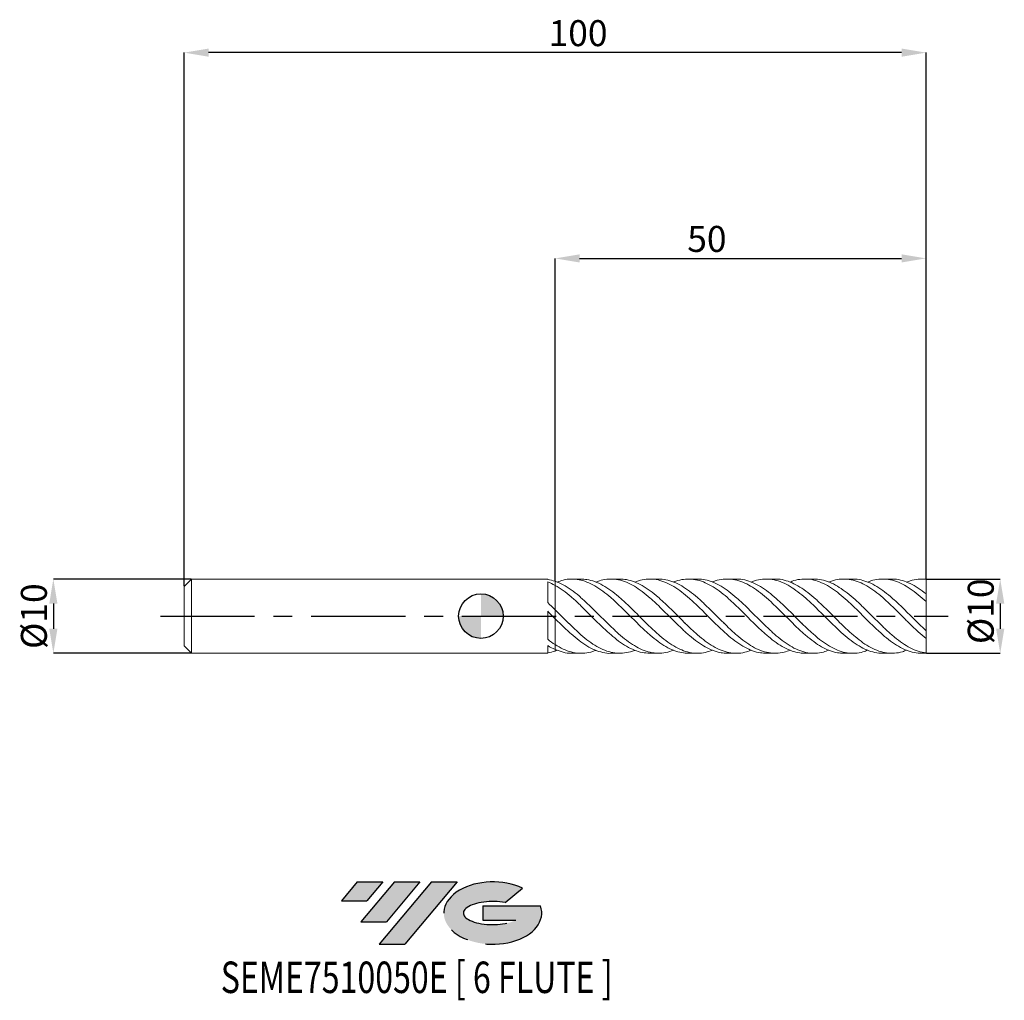
# Model space of a CAD drawing. Units: millimetres. Extents: x -62 to 71, y -52 to 80.
import ezdxf
from ezdxf.enums import TextEntityAlignment as Align

# ---------------------------------------------------------------- set-up
doc = ezdxf.new("R2010")
doc.units = ezdxf.units.MM
doc.header["$PDSIZE"] = -1
doc.linetypes.add('CENTERX2', pattern=[20.319999999999997, 12.7, -2.54, 2.54, -2.54])
doc.layers.add('FORMAT', color=2, linetype='Continuous')
doc.layers.add('중심선', color=1, linetype='CENTERX2')
doc.layers.add('외형선', color=100, linetype='Continuous', lineweight=30)
doc.layers.add('치수문자_일반주서', color=7, linetype='Continuous', lineweight=15)
doc.styles.add('SLDTEXTSTYLE0', font='TXT', dxfattribs={"width": 0.75})
doc.dimstyles.new('SLDDIMSTYLE0', dxfattribs={"dimtxt": 3.5, "dimasz": 3.302, "dimexe": 0, "dimexo": 0.0625, "dimgap": 0.875, "dimtad": 1, "dimrnd": 1e-09, "dimzin": 12, "dimdsep": 46, "dimtxsty": 'SLDTEXTSTYLE0', "dimsah": 1, "dimcen": 0.09, "dimadec": 0, "dimazin": 3, "dimtfac": 1, "dimtmove": 0, "dimatfit": 0, "dimfxl": 1, "dimfrac": 2, "dimtolj": 1, "dimtzin": 12, "dimarcsym": 0})
doc.dimstyles.new('SLDDIMSTYLE1', dxfattribs={"dimtxt": 3.5, "dimasz": 3.302, "dimexe": 0, "dimexo": 0.0625, "dimgap": 0.875, "dimtad": 1, "dimrnd": 1e-09, "dimzin": 12, "dimdsep": 46, "dimtxsty": 'SLDTEXTSTYLE0', "dimsah": 1, "dimcen": 0.09, "dimadec": 0, "dimazin": 3, "dimtfac": 1, "dimtofl": 0, "dimtmove": 0, "dimatfit": 3, "dimfxl": 1, "dimfrac": 2, "dimtolj": 1, "dimtzin": 12, "dimarcsym": 0})

# ---------------------------------------------------------------- blocks, each defined once
blk = doc.blocks.new('블럭10')
at = {"layer": '중심선'}
for p, q in [((2.268634060543552, 16.24717430164393), (0.1404042013395286, 13.71084872107135)), ((2.268634060543552, 16.24717430164393), (5.714909304380834, 16.24717430164393)), ((7.28139805157953, 16.24717430164393), (2.750260043222114, 10.84717430164391)), ((5.714909304380834, 16.24717430164393), (3.58671253028996, 13.71088815037384)), ((12.29416204261559, 16.24717430164393), (5.245725140726316, 7.84717430164391)), ((10.72767329541681, 16.24717430164393), (6.196535287059397, 10.84717430164391)), ((7.28139805157953, 16.24717430164393), (10.72767329541681, 16.24717430164393)), ((15.74043728645272, 16.24717430164393), (8.692000384563599, 7.84717430164391)), ((12.29416204261559, 16.24717430164393), (15.74043728645272, 16.24717430164393)), ((22.22332737316547, 13.45928029700563), (24.52862924686651, 15.39360700705356)), ((0.1404042013395286, 13.71084872107135), (3.58671253028996, 13.71088815037384)), ((19.22039502424796, 13.00717430171391), (19.22036997980202, 11.08717430171403)), ((19.22039502424796, 13.00717430171391), (26.96566020931264, 13.00717430171391)), ((2.750260043222114, 10.84717430164391), (6.196535287059397, 10.84717430164391)), ((19.22036997980202, 11.08717430171403), (23.66174974927406, 11.08717430171406)), ((5.245725140726316, 7.84717430164391), (8.692000384563599, 7.84717430164391))]:
    blk.add_line(p, q, dxfattribs=at)
for centre, major_axis, ratio, start_param, end_param in [((20.54032771741204, 12.0471743016438), (6.600054785286829, -1.261213355974178e-13), 0.636358354079598, 0.9219305317359503, 6.513795318482858), ((20.54032771746488, 12.04717430159265), (3.960054785062283, 1.540847449632565e-10), 0.3939339440162632, 1.131841032648279, 5.62031148352944)]:
    blk.add_ellipse(centre, major_axis=major_axis, ratio=ratio, start_param=start_param, end_param=end_param, dxfattribs=at)
at = {"layer": 'FORMAT', "color": 2, "style": 'SLDTEXTSTYLE0', "width": 0.75}
blk.add_attdef('AUTOATTR0', text='', height=4.233333333333333, dxfattribs=at).set_placement((-16.11926103943555, -0.0412997538344756), align=Align.BOTTOM_LEFT)
blk = doc.blocks.new('_D')
at = {"layer": 'Defpoints', "color": 0}
for p in [(-39, 4.999999999999988), (-57.62890613132344, -5.000000000000091), (-39, -5.000000000000021)]:
    blk.add_point(p, dxfattribs=at)
at = {"layer": '치수문자_일반주서', "color": 0, "lineweight": -2}
for p, q in [((-39.0625, 4.999999999999988), (-57.62890613132345, 4.999999999999918)), ((-57.62890613132344, 1.697999999999919), (-57.62890613132343, -1.698000000000091)), ((-39.0625, -5.000000000000021), (-57.62890613132342, -5.000000000000091))]:
    blk.add_line(p, q, dxfattribs=at)
at = {"layer": '치수문자_일반주서', "color": 0}
for points in [[(-57.07857279799011, 1.697999999999921), (-58.17923946465677, 1.697999999999917), (-57.62890613132345, 4.999999999999918)], [(-58.17923946465677, -1.698000000000093), (-57.0785727979901, -1.698000000000089), (-57.62890613132342, -5.000000000000091)]]:
    blk.add_solid(points, dxfattribs=at)
at = {"layer": '치수문자_일반주서', "color": 0, "insert": (-62.00390613132344, -2.98e-14), "char_height": 3.5, "attachment_point": 2, "rotation": 90.0000000000002, "style": 'SLDTEXTSTYLE0'}
blk.add_mtext('\\A1;%%c10', dxfattribs=at)
blk = doc.blocks.new('_D_1')
at = {"layer": 'Defpoints', "color": 0}
for p in [(60.00000000000001, 4.999999999999986), (60.00000000000001, -5.00000000000002), (70, -4.999999999999982)]:
    blk.add_point(p, dxfattribs=at)
at = {"layer": '치수문자_일반주서', "color": 0, "lineweight": -2}
for p, q in [((60.06250000000001, 4.999999999999986), (69.99999999999997, 5.000000000000023)), ((69.99999999999999, 1.698000000000023), (69.99999999999999, -1.697999999999983)), ((60.06250000000001, -5.00000000000002), (70, -4.999999999999982))]:
    blk.add_line(p, q, dxfattribs=at)
at = {"layer": '치수문자_일반주서', "color": 0}
for points in [[(70.55033333333331, 1.698000000000025), (69.44966666666666, 1.698000000000022), (69.99999999999997, 5.000000000000023)], [(69.44966666666666, -1.697999999999984), (70.55033333333331, -1.697999999999981), (70, -4.999999999999982)]]:
    blk.add_solid(points, dxfattribs=at)
at = {"layer": '치수문자_일반주서', "color": 0, "insert": (65.62499999999999, 0.6594307500959614), "char_height": 3.5, "attachment_point": 2, "rotation": 90.00000000000017, "style": 'SLDTEXTSTYLE0'}
blk.add_mtext('\\A1;%%c10', dxfattribs=at)
blk = doc.blocks.new('_D_2')
at = {"layer": 'Defpoints', "color": 0}
for p in [(60.00000000000001, 48.19007512544633), (9.999999999999995, 4.695234506804524), (60.00000000000001, 4.963512754521672)]:
    blk.add_point(p, dxfattribs=at)
at = {"layer": '치수문자_일반주서', "color": 0, "lineweight": -2}
for p, q in [((9.999999999999995, 4.757734506804524), (9.999999999999996, 48.19007512544633)), ((13.302, 48.19007512544633), (56.69800000000001, 48.19007512544633)), ((60.00000000000001, 5.026012754521672), (60.00000000000001, 48.19007512544633))]:
    blk.add_line(p, q, dxfattribs=at)
at = {"layer": '치수문자_일반주서', "color": 0}
for points in [[(13.302, 48.74040845877966), (13.302, 47.63974179211299), (9.999999999999996, 48.19007512544633)], [(56.69800000000001, 47.63974179211299), (56.69800000000001, 48.74040845877966), (60.00000000000001, 48.19007512544633)]]:
    blk.add_solid(points, dxfattribs=at)
at = {"layer": '치수문자_일반주서', "color": 0, "insert": (30.46249388206546, 52.56507512544633), "char_height": 3.5, "attachment_point": 2, "style": 'SLDTEXTSTYLE0'}
blk.add_mtext('\\A1;50', dxfattribs=at)
blk = doc.blocks.new('_D_3')
at = {"layer": 'Defpoints', "color": 0}
for p in [(-40, 75.9081954153913), (-40, 3.999999999999987), (60.00000000000001, 4.963512754521672)]:
    blk.add_point(p, dxfattribs=at)
at = {"layer": '치수문자_일반주서', "color": 0, "lineweight": -2}
for p, q in [((-40, 4.062499999999988), (-40.00000000000001, 75.9081954153913)), ((56.698, 75.9081954153913), (-36.69800000000001, 75.9081954153913)), ((60.00000000000001, 5.026012754521672), (60, 75.9081954153913))]:
    blk.add_line(p, q, dxfattribs=at)
at = {"layer": '치수문자_일반주서', "color": 0}
for points in [[(-36.69800000000001, 76.45852874872463), (-36.69800000000001, 75.35786208205798), (-40.00000000000001, 75.9081954153913)], [(56.698, 75.35786208205798), (56.698, 76.45852874872463), (60, 75.9081954153913)]]:
    blk.add_solid(points, dxfattribs=at)
at = {"layer": '치수문자_일반주서', "color": 0, "insert": (13.09816319842718, 80.2831954153913), "char_height": 3.5, "attachment_point": 2, "style": 'SLDTEXTSTYLE0'}
blk.add_mtext('\\A1;100', dxfattribs=at)
blk = doc.blocks.new('SW_DOWELSYMBOL_0')
at = {"linetype": 'Continuous', "lineweight": 30}
h = blk.add_hatch(color=0, dxfattribs=at)
edge = h.paths.add_edge_path(flags=0)
edge.add_arc((-2.08e-14, 0), 3.000000000000001, 0, 90)
edge.add_line((-2.08e-14, 3.000000000000001), (-2.08e-14, 0))
edge.add_line((-2.08e-14, 0), (2.99999999999998, 0))
h = blk.add_hatch(color=0, dxfattribs=at)
edge = h.paths.add_edge_path(flags=0)
edge.add_arc((-2.08e-14, 0), 3.000000000000001, 180, 270.0000000000008)
edge.add_line((-2.08e-14, -3.000000000000001), (-2.08e-14, 0))
edge.add_line((-2.08e-14, 0), (-3.000000000000022, 0))
at = {"layer": '외형선', "color": 0}
blk.add_circle((0, 0), 3.000000000000001, dxfattribs=at)

msp = doc.modelspace()

# ---------------------------------------------------------------- hatches: boundary and pattern name
at = {"layer": '중심선'}
for points in [[(-13.22587699530058, -35.80000000000001), (-16.67215223913787, -35.80000000000001), (-18.80038209834189, -38.33632558057261), (-15.35407376939146, -38.33628615127012)], [(-8.213113004264631, -35.80000000000001), (-11.65938824810191, -35.80000000000001), (-16.1905262564593, -41.20000000000003), (-12.74425101262202, -41.20000000000003)], [(-3.200349013228736, -35.80000000000004), (-6.646624257065852, -35.80000000000001), (-13.6950611589551, -44.20000000000003), (-10.24878591511782, -44.20000000000003)]]:
    msp.add_hatch(color=256, dxfattribs=at).paths.add_polyline_path(points, flags=0)
h = msp.add_hatch(color=256, dxfattribs=at)
edge = h.paths.add_edge_path(flags=0)
edge.add_ellipse((1.599541417783463, -40.00000000005129), major_axis=(3.960054785062284, 1.540882976769353e-10), ratio=0.3939339440162627, start_angle=39.998034231491886, end_angle=342.90460819391564, ccw=False)
edge.add_line((3.282541073484058, -38.58789400463831), (5.587842947185096, -36.6535672945904))
edge.add_ellipse((1.599541417730616, -40.00000000000016), major_axis=(6.600054785286829, -1.27897692436818e-13), ratio=0.636358354079598, start_angle=39.99873849337411, end_angle=368.4976242363725)
edge.add_line((8.024873909631225, -39.03999999993004), (0.279608724566538, -39.03999999993001))
edge.add_line((0.2796087245665388, -39.03999999993001), (0.2795836801206049, -40.95999999992993))
edge.add_line((0.2795836801206049, -40.95999999992993), (4.720963449592642, -40.9599999999299))

# ---------------------------------------------------------------- linework, layer by layer
at = {"color": 131, "linetype": 'Continuous', "lineweight": 15}
for p, q in [((-39, 4.999999999999984), (-40, 3.999999999999987)), ((-40, -1.67e-14), (-40, 3.999999999999987)), ((8.999888059499547, 4.999999999999983), (-39, 4.999999999999983)), ((-39, -1.67e-14), (-39, 4.999999999999983)), ((8.999888059499547, 4.943010382761966), (8.999888059499547, 4.999999999999983)), ((8.999888059499547, 1.819595483729372), (8.999888059499547, 4.619046587077067)), ((10, 4.14713603440706), (10, 4.695234506804528)), ((60.00000000000001, 4.963512754521672), (60.00000000000001, 4.999999999999984)), ((8.999888059499547, -3.123414899032624), (8.999888059499547, 0.6517215955635522)), ((10, -0.3453050745670671), (9.999999999999995, 0.8589669604912954)), ((13.9347513547668, 0.9507917382868001), (13.88362607185815, 0.999989781604503)), ((19.17209450042191, 0.9492051852620439), (19.11998061717262, 0.9996305331875516)), ((24.40509909701368, 0.9520720184730256), (24.35567237490941, 0.9999204464946206)), ((-40, -4.00000000000002), (-40, -1.67e-14)), ((-39, -5.000000000000017), (-39, -1.67e-14)), ((11.81714075530205, -0.9507816917688142), (11.86836134210141, -0.9997615939570021)), ((17.05141981846937, -0.9485699326065699), (17.10450385847396, -0.9999131723572404)), ((22.29033212364869, -0.9513022981541966), (22.33999767012785, -0.9994293793869644)), ((27.52151146789408, -0.9469508700693012), (27.57656831518795, -1.000000287751678)), ((32.75404775631591, -0.943540997338455), (32.81225239106473, -0.9997028517722363)), ((8.999888059499547, -5.000000000000017), (8.999888059499547, -3.967324991513533)), ((10, -4.492441108974143), (10.00000000000001, -3.836267546313259)), ((-40, -4.00000000000002), (-39, -5.000000000000018)), ((-39, -5.000000000000017), (8.999888059499547, -5.000000000000017)), ((9.999999999999995, -4.561502182680131), (10, -4.695234506804563)), ((9.999999999999995, -4.695234506804558), (10, -4.56150218268013)), ((60.00000000000001, -5.000000000000018), (60.00000000000001, -4.963512754521706))]:
    msp.add_line(p, q, dxfattribs=at)
at = {"color": 1, "linetype": 'Continuous', "lineweight": 15}
for p, q in [((13.47949163065548, 4.999999999999986), (12.27111384818894, 4.999999999999986)), ((18.71561135853508, 4.999999999999986), (17.50777317913801, 4.999999999999986)), ((23.95189137508669, 4.999999999999986), (22.74423813001562, 4.999999999999986)), ((29.18833934687656, 4.999999999999986), (27.98053692072054, 4.999999999999986)), ((34.42481658637307, 4.999999999999986), (33.21665665519504, 4.999999999999986)), ((39.66116072384465, 4.999999999999986), (38.45258507560748, 4.999999999999986)), ((44.89735903887114, 4.999999999999986), (43.68831282669425, 4.999999999999986)), ((50.13339907346365, 4.999999999999986), (48.9239164823784, 4.999999999999986)), ((55.36926855794568, 4.999999999999986), (54.15947570308816, 4.999999999999986)), ((60.00000000000001, 4.999999999999986), (59.39504454284846, 4.999999999999986)), ((60.00000000000001, 2.980602236458053), (60.00000000000001, 4.963512754521672)), ((60.00000000000001, 1.959591794226573), (60.00000000000001, 3.003920960295128)), ((60.00000000000001, -1.959591794226513), (60.00000000000001, 1.959591794226573)), ((43.12459755363041, -0.8444118204576577), (43.28448806375453, -0.9999576634988058)), ((48.40295398425442, -0.8860864400289792), (48.52012094493522, -0.9996100841449956)), ((53.67768839406173, -0.9238901212393879), (53.75651657453214, -1.000009572189549)), ((58.95918259725723, -0.9678470239257515), (58.99218735987013, -0.9996991189933505)), ((60.00000000000001, -3.003920960295133), (60.00000000000001, -1.959591794226513)), ((60.00000000000001, -4.963512754521706), (60.00000000000001, -2.992381306602181)), ((10, -4.695234506804563), (10.25955283454833, -4.580555475485498)), ((12.27111384818896, -5.00000000000002), (13.47949163065544, -5.00000000000002)), ((17.50777317913799, -5.00000000000002), (18.71561135853506, -5.00000000000002)), ((22.74423813001556, -5.00000000000002), (23.95189137508669, -5.00000000000002)), ((27.98053692072052, -5.00000000000002), (29.1883393468766, -5.00000000000002)), ((33.2166566551951, -5.00000000000002), (34.42481658637308, -5.00000000000002)), ((38.45258507560751, -5.00000000000002), (39.66116072384466, -5.00000000000002)), ((43.68831282669425, -5.00000000000002), (44.8973590388711, -5.00000000000002)), ((48.92391648237837, -5.00000000000002), (50.13339907346363, -5.00000000000002)), ((54.15947570308813, -5.00000000000002), (55.36926855794567, -5.00000000000002)), ((59.39504454284847, -5.00000000000002), (60.00000000000001, -5.00000000000002))]:
    msp.add_line(p, q, dxfattribs=at)
at = {"color": 131, "linetype": 'Continuous', "lineweight": 15}
for points in [[(9.99999999999998, 4.695234506804527), (9.667255267592697, 4.809660179725703), (9.330561239915706, 4.89301031432768), (8.999888059499547, 4.94301400136663)], [(9.999999999999995, 4.14713603440707), (9.667255267592704, 4.333063637790359), (9.330561239915692, 4.491871892641265), (8.99988805949952, 4.619036534556542)], [(9.99999999999998, 0.8589669604913083), (9.667255267592697, 1.186855541209431), (9.330561239915706, 1.510247589301981), (8.999888059499547, 1.819617871521037)], [(9.999999999999995, -0.3453050745670534), (9.667255267592704, -0.0132628773184753), (9.330561239915692, 0.3223830199520717), (8.99988805949952, 0.6516955628481906)], [(9.99999999999998, -3.83626754631325), (9.667255267592697, -3.622804638516303), (9.330561239915706, -3.382762725025731), (8.999888059499547, -3.123396129845624)], [(9.999999999999995, -4.492441108974139), (9.667255267592704, -4.346326515108851), (9.330561239915692, -4.169488872689211), (8.99988805949952, -3.96734097170837)], [(9.99999999999998, -4.695234506804561), (9.667255267592697, -4.809660179725737), (9.330561239915706, -4.893010314327714), (8.999888059499547, -4.943014001366664)]]:
    msp.add_open_spline(points, degree=3, dxfattribs=at)
at = {"color": 1, "linetype": 'Continuous', "lineweight": 15}
for points, knots in [([(10, 4.695234506804528), (10.35829592880291, 4.551072205256584), (11.07476954782702, 4.262795176092472), (12.14917694516461, 3.575994239220091), (13.2238626230585, 2.739961709197861), (14.2993866125473, 1.773310234071942), (15.37159566429778, 0.730656617202498), (16.43855524186598, -0.3415698913950747), (17.50038413403027, -1.393884000598138), (18.56207025287853, -2.383468895501037), (19.62441232031539, -3.266053085049852), (20.6879701279031, -4.001459169360382), (21.75108104264459, -4.55674844807175), (22.81311641040994, -4.90816550599628), (23.87475728714022, -5.034458853855547), (24.92538505602986, -4.951279938696103), (25.62260108884714, -4.713677129907458), (25.96564938647327, -4.596770410570021)], [0, 0, 0, 0, 0.067327862653395, 0.1346335069382545, 0.2019490804178149, 0.2693066364908026, 0.3367148125135203, 0.4032722381211496, 0.4697855175756164, 0.5362922726119576, 0.6028301935973788, 0.6694337168626945, 0.7360124253589932, 0.802535390548338, 0.8690401323625948, 0.9355643623557797, 1, 1, 1, 1]), ([(22.74423813001557, -4.993168825524707), (22.41328316832639, -4.976901318397535), (21.72809274497475, -4.943221992248586), (20.68796794217702, -4.61464789503803), (19.62441290543774, -4.090243761185285), (18.56207009624364, -3.376518077278855), (17.50038417599458, -2.512446517655945), (16.43855523061765, -1.534974530566254), (15.3715956673556, -0.4840935490829399), (14.29938661172426, 0.5925974150766273), (13.22386262327872, 1.64770438464238), (12.14917694510595, 2.622984895448379), (11.0747695478417, 3.491111970302759), (10.35829592880781, 3.928437289322087), (9.999999999999995, 4.147136034407059)], [0, 0, 0, 0, 0.0779277328582906, 0.1613371680408633, 0.2447776910278505, 0.3281360278439682, 0.4114553201326638, 0.4947827861760487, 0.578165558274236, 0.6626141457540441, 0.7469993168427669, 0.8313318923722717, 0.9156520286619599, 1, 1, 1, 1]), ([(27.98053692072054, -4.986697124586223), (27.67496601578482, -4.975850568978265), (27.01501554010894, -4.952424943641248), (25.99996756705118, -4.644422242611953), (24.93681768236056, -4.13485337406385), (23.87475277759143, -3.433273363747964), (22.81311761892085, -2.578985704333707), (21.75108071850149, -1.608112346930132), (20.68797021477893, -0.5650128305330473), (19.62441229723699, 0.5032530388843952), (18.56207025839168, 1.549302024808788), (17.50038413503353, 2.52536624617988), (16.43855523233656, 3.38787826480603), (15.37159570163872, 4.101064729235477), (14.29938647082512, 4.629405709298339), (13.22386315128041, 4.948624479719908), (12.14917497528461, 5.032808557916497), (11.16127385230248, 4.920931553272971), (10.53132555930351, 4.683142564263973), (10.25955283454832, 4.580555475485464)], [0, 0, 0, 0, 0.0517413379427287, 0.1117472901897952, 0.1717348358003689, 0.2316710309043765, 0.2915896677849419, 0.3515247233413027, 0.4115100018272883, 0.4715176376233459, 0.5314661678717336, 0.5913866186007525, 0.651312947621001, 0.7112790509076982, 0.7720116530004504, 0.8326986481439229, 0.8933478183187943, 0.9539880426080722, 1, 1, 1, 1]), ([(13.47949163065547, 4.979074792735059), (13.75271066821725, 4.974491333740542), (14.38467677921201, 4.963889617324593), (15.37160428476537, 4.677806416437913), (16.43855294650584, 4.183253783883599), (17.50038474738985, 3.49522383308183), (18.56207009379199, 2.652009913282934), (19.6244123430641, 1.688690424898401), (20.68797019627917, 0.6499532350648165), (21.75108074664695, -0.4183329979476217), (22.81311752491782, -1.467803139067725), (23.87475312543295, -2.451087310938179), (24.93681638407563, -3.324257987420045), (25.99997241731272, -4.047907818618502), (27.06349767757358, -4.588987095202818), (28.1258034058466, -4.925151320617986), (29.18749302969192, -5.034559478234836), (30.21232280624146, -4.939984925430775), (30.88367331308908, -4.702538123920359), (31.20097458912462, -4.590313328762926)], [0, 0, 0, 0, 0.0462523245197014, 0.106983400249235, 0.1669479964367563, 0.2268728193574565, 0.2867917641346634, 0.3467387877255314, 0.4067449153785973, 0.4667286862834866, 0.5266622355209792, 0.5865793664953202, 0.6465140552518196, 0.7065000932243201, 0.7665045373707062, 0.8264500697574327, 0.8863686604091283, 0.9462942700093989, 0.9999999999999999, 0.9999999999999999, 0.9999999999999999, 0.9999999999999999]), ([(33.2166566551951, -4.981379396077822), (32.93646493274025, -4.975221547053109), (32.30179325393085, -4.961273196458995), (31.31208103340897, -4.673034865632162), (30.24933424954122, -4.178526705216083), (29.18748208168331, -3.489233526758011), (28.12580634056688, -2.644911569752782), (27.06349689027108, -1.680842739939667), (25.99997262801844, -0.6416703234415303), (24.93681632869572, 0.4266298047880903), (23.87475313646695, 1.475779529262804), (22.81311753612009, 2.458369807812343), (21.75108069076377, 3.330509356047985), (20.68797040883353, 4.052875004155949), (19.6244115488144, 4.592412205202225), (18.56207305436316, 4.926920121236298), (17.50037370326794, 5.034497640053784), (16.47832606123156, 4.938741163574425), (15.80976671055435, 4.701356474679987), (15.49524549710952, 4.589679747208184)], [0, 0, 0, 0, 0.0474367291999831, 0.1074505281412478, 0.1674170792218902, 0.2273427244784884, 0.287261350782336, 0.3472069188372454, 0.4072113986868677, 0.4671974723516503, 0.5271321967698811, 0.5870493633955051, 0.6469829482940507, 0.7069667548898749, 0.7669729182471783, 0.8269199775071153, 0.8868389579366853, 0.9467638165132463, 1, 1, 1, 1]), ([(18.71561135853509, 4.986065981219332), (19.01843614014364, 4.975761933207915), (19.6756540951042, 4.953399148610476), (20.68797561765534, 4.647574570948966), (21.75107929651859, 4.139623095479084), (22.81311790965961, 3.439366419191494), (23.87475303560085, 2.586148170537421), (24.93681635858378, 1.616000450595654), (25.99997260942235, 0.5733108614430763), (27.06349693473823, -0.4949652577480331), (28.12580618149258, -1.541366315327994), (29.18748267332204, -2.518145600564509), (30.24933204103105, -3.381708447127089), (31.31208928454136, -4.09337220471058), (32.37580042262295, -4.620183513293155), (33.4384334958832, -4.940985860342056), (34.50024316004608, -5.033445851148789), (35.49942073715305, -4.928328134822493), (36.14502215446418, -4.691791610451277), (36.43666401458657, -4.584939379175482)], [0, 0, 0, 0, 0.0512753194688635, 0.1112823739928846, 0.1712670714234008, 0.2312015464107827, 0.291119602881412, 0.351055217405402, 0.4110421819385471, 0.4710475529298845, 0.5309940112515953, 0.5909135274221257, 0.6508400626496477, 0.710807504308715, 0.7708221945300959, 0.8307838809375061, 0.8907081288573669, 0.9506288497180683, 1, 1, 1, 1]), ([(38.45258507560751, -4.977223040069828), (38.19776508179935, -4.975025353946971), (37.58842306440647, -4.969770105033084), (36.62433952884581, -4.700462916356561), (35.56194124397781, -4.221262224878516), (34.50023019885084, -3.544380454069788), (33.43843697122211, -2.710189849427453), (32.3757994902561, -1.753254280063395), (31.31208953411457, -0.7181185926918824), (30.24933197472965, 0.3498754470285847), (29.18748268922004, 1.40189916627134), (28.12580618417199, 2.390810044604758), (27.06349690809128, 3.272389891090672), (25.9999727134289, 4.006528532600873), (24.93681596951775, 4.560288442256335), (23.87475448638272, 4.910058285439645), (22.81311249616365, 5.034528259176401), (21.76528303701964, 4.95007549934691), (21.07087140469227, 4.712453158903054), (20.73061329033965, 4.596019439012011)], [0, 0, 0, 0, 0.0431317328979739, 0.1031393837859163, 0.1630881720409435, 0.2230065400178178, 0.2829284349153551, 0.342887766830359, 0.4029001004780534, 0.4628651874187266, 0.5227893695341098, 0.5827065328681169, 0.6426506372953774, 0.7026536520789637, 0.7626382611271149, 0.8225715221824544, 0.8824872258738773, 0.9424193474373542, 1, 1, 1, 1]), ([(23.95189137508669, 4.992413266681716), (24.28010041812774, 4.97676785897873), (24.96256015262468, 4.944235663375154), (25.99997512985246, 4.617922829842323), (27.0634962611569, 4.095117737785346), (28.12580635761867, 3.382695505012062), (29.18748264177608, 2.51967572727475), (30.24933199108492, 1.542901217375595), (31.31208951615439, 0.4965931703538924), (32.37579954574775, -0.571560107464558), (33.43843676748038, -1.61453630903889), (34.50023095787077, -2.58462180587855), (35.56193841101216, -3.438401273957389), (36.62435011196221, -4.137825035080097), (37.68796773247006, -4.650333898545211), (38.75098270789202, -4.95566505549719), (39.81297983020602, -5.031113456493945), (40.78663874188879, -4.916314723980856), (41.40659459224056, -4.681441650370926), (41.67265157264285, -4.58064476183926)], [0, 0, 0, 0, 0.0555778559835559, 0.1155655203372896, 0.1755715913639495, 0.235518749033695, 0.2954389642379473, 0.3553661985810771, 0.4153343398329751, 0.4753497301983985, 0.5353121161314974, 0.5952370631402818, 0.6551584830487591, 0.7151103247848423, 0.7751210321519978, 0.8351018757450014, 0.8950348218455959, 0.9549536981846326, 1, 1, 1, 1]), ([(43.68831282669426, -4.974233134355036), (43.45886046312256, -4.975271920808542), (42.87490424568511, -4.977915632116074), (41.93671967171608, -4.726694254926153), (40.8746119045589, -4.26304518588306), (39.81296940819343, -3.598695170757322), (38.75098550317019, -2.774795816872527), (37.68796698283649, -1.825344999086361), (36.62435031245611, -0.794306955543394), (35.56193835807341, 0.2729906582596696), (34.50023096932792, 1.327689457638219), (33.43843677458291, 2.322710010975856), (32.37579950582908, 3.213478512052849), (31.31208966881636, 3.959158642586771), (30.24933142106432, 4.52752865530928), (29.18748476770913, 4.890389616374769), (28.12579842279247, 5.039567431036806), (27.06352590164826, 4.938578912295114), (26.34303484398238, 4.779016239462497), (25.97707104093817, 4.602286120950084), (25.96564938647328, 4.596770410569988)], [0, 0, 0, 0, 0.0388268659920587, 0.0988143658524074, 0.1587481977886094, 0.218662125435851, 0.2785901216826317, 0.3385660114659745, 0.3985717625570239, 0.4585186528787044, 0.5184351238853152, 0.5783551217009293, 0.6383125553487824, 0.6983229890513311, 0.7582861775426536, 0.818208462503702, 0.8781237289055838, 0.9380659355477842, 0.998067050681253, 1, 1, 1, 1]), ([(29.18833934687656, 4.999905851611572), (29.54192233334204, 4.978179752807108), (30.24962650541617, 4.934694485259271), (31.31209011241085, 4.587167067781158), (32.37579938697967, 4.049622238436124), (33.43843680663096, 3.325252333267105), (34.50023095986176, 2.452612599470178), (35.56193836390304, 1.469394364718538), (36.62435029859428, 0.4198514502583027), (37.68796703249041, -0.648116253317149), (38.75098531859879, -1.687285073752961), (39.81297009620039, -2.650493665194392), (40.87460933716242, -3.494314754188278), (41.93672926062488, -4.181256797822443), (42.99998237560607, -4.679421935572717), (44.06342509803285, -4.969188441164651), (45.12567642328723, -5.02755702000286), (46.0739364234379, -4.903951526385165), (46.66833746013448, -4.67149400168415), (46.90887109484119, -4.577426444800333)], [0, 0, 0, 0, 0.0598775589912148, 0.1198462593896191, 0.1798622093421024, 0.2398251543680447, 0.2997506601205897, 0.3596726387399407, 0.4196250394705526, 0.4796363063811034, 0.5396177092390507, 0.5995512141579898, 0.6594706491841839, 0.719409990328969, 0.7794030043311385, 0.8394056489193233, 0.8993504122132213, 0.9592705771230977, 1, 1, 1, 1]), ([(48.92391648237837, -4.972416861872498), (48.71990886547193, -4.975973717308009), (48.16145973185281, -4.985710230417127), (47.24921708950853, -4.751749730076209), (46.18733155514116, -4.303860594714846), (45.12566988147805, -3.652158397014004), (44.06342685308887, -2.83871161991758), (42.99998190528686, -1.897084277693631), (41.93672938625733, -0.8702139127275775), (40.87460930448076, 0.1960042669817467), (39.81297010139139, 1.253170601373489), (38.75098533052628, 2.25411471326872), (37.68796697952511, 3.153704912175161), (36.62435049853708, 3.911056546529192), (35.56193761809303, 4.493173514813952), (34.50023374200812, 4.871492008272291), (33.43842641985475, 5.036291891208591), (32.37583819240064, 4.953728772116617), (31.629477819644, 4.793918313526679), (31.23796024320057, 4.607887206853599), (31.20097458912458, 4.59031332876289)], [0, 0, 0, 0, 0.0345151452330297, 0.0944815357603104, 0.1544046911712185, 0.2143184776337693, 0.2742568598618648, 0.3342531172228373, 0.3942397450229608, 0.4541727056791278, 0.5140857623356904, 0.5740128873872717, 0.6339879052791693, 0.6939927840446686, 0.7539388028964796, 0.8138544028754376, 0.8737735296121285, 0.9337300916368398, 0.9937396529457657, 0.9999999999999999, 0.9999999999999999, 0.9999999999999999, 0.9999999999999999]), ([(34.42481658637307, 4.992575332897485), (34.44996035020989, 4.995018951489564), (34.82896336090647, 5.03185268924665), (35.56193041257038, 4.892506229208802), (36.62435243181935, 4.561701515321544), (37.6879664615344, 4.001427614786529), (38.75098546927242, 3.267516357317333), (39.81297006385488, 2.384859243030546), (40.87460931596785, 1.39553850592333), (41.93672937784706, 0.3430999853540962), (42.9999819274515, -0.7246000692049366), (44.06342677286916, -1.759592061103876), (45.12567017982362, -2.71573911078604), (46.18733044227808, -3.54942372142774), (47.24922124477853, -4.223716543326657), (48.31206336456418, -4.707395360634028), (49.37575504035281, -4.981575320235814), (50.43831870179517, -5.022766516926137), (51.3612716959187, -4.891247689711262), (51.93019709461267, -4.661956447126004), (52.14525635073298, -4.575282158759737)], [0, 0, 0, 0, 0.0042578190230415, 0.0641799787496369, 0.1241325606794405, 0.1841440089670993, 0.2441255931118939, 0.3040592791729143, 0.3639788952986651, 0.4239184176031709, 0.483911612927281, 0.5439144388665138, 0.6038593833365202, 0.6637797293481592, 0.7237094453338988, 0.7836824011695257, 0.8436976675133062, 0.9036571182098797, 0.9635814668534104, 0.9999999999999999, 0.9999999999999999, 0.9999999999999999, 0.9999999999999999]), ([(54.15947570308813, -4.971779117861952), (53.98100230645158, -4.977145377717249), (53.4481844449668, -4.99316591161281), (52.56181402996523, -4.775623516013778), (51.50007588972393, -4.343699099587221), (50.43831571427861, -3.704739709039854), (49.37575584188705, -2.902011583049512), (48.31206314993452, -1.96834679973542), (47.24922130199465, -0.9459256418141492), (46.18733042781472, 0.1189541977896575), (45.12567018049047, 1.17836841461008), (44.06342678468039, 2.185036441645718), (42.99998187948997, 3.093127511595706), (41.93672955776324, 3.86210118067596), (40.87460864499756, 4.457750754298805), (39.81297256742144, 4.85144420193887), (38.75097612009213, 5.03189749378497), (37.68800139130895, 4.967511128811497), (36.91609508087937, 4.808615003606218), (36.49915480440094, 4.614094074011951), (36.43666401458655, 4.584939379175446)], [0, 0, 0, 0, 0.0301949156359733, 0.0901444735185689, 0.1500612719335838, 0.2099792459579093, 0.269932318301201, 0.3299412003541547, 0.3899077763998527, 0.4498311171954213, 0.5097450890136478, 0.5696836566735111, 0.6296800996453, 0.689666913026449, 0.7496000590976111, 0.8095133011075916, 0.8694406115561143, 0.9294158149931196, 0.9894208793961076, 1, 1, 1, 1]), ([(39.66116072384465, 4.986201273846098), (39.71178662658954, 4.990629362928075), (40.11628299519121, 5.026009392841436), (40.87459475962871, 4.87633915610445), (41.93673328254979, 4.527893554808921), (42.99998088087601, 3.954204025069117), (44.06342705188592, 3.208529016430195), (45.12567010935251, 2.316698173389717), (46.18733044539399, 1.321301456958374), (47.24922130281269, 0.2662701598789756), (48.31206312904495, -0.8008833194115759), (49.37575592465736, -1.83153901242876), (50.43831540450174, -2.780324175058114), (51.50007704544002, -3.60370974041024), (52.5618097156867, -4.265214904004256), (53.62429419360918, -4.73422909252147), (54.68795554934739, -4.992829249694007), (55.75088556489771, -5.016734370229631), (56.64860431518049, -4.878213585768948), (57.19212040016922, -4.652838681063693), (57.38174106497212, -4.574210393069267)], [0, 0, 0, 0, 0.0085722332749776, 0.0684913659319407, 0.1284304046070434, 0.188423115868683, 0.2484254576677395, 0.3083699184645934, 0.3682897810015556, 0.4282190134370155, 0.4881914853734767, 0.5482062674767041, 0.6081652343830798, 0.6680890995196378, 0.7280117889312986, 0.7879672410314381, 0.8479804620970106, 0.907957168236055, 0.9678883046307973, 0.9999999999999999, 0.9999999999999999, 0.9999999999999999, 0.9999999999999999]), ([(59.39504454284847, -4.972320969727236), (59.24216444909875, -4.978801900020523), (58.73506940214044, -5.000298797169135), (57.87448212772896, -4.798291402402472), (56.81281693001477, -4.382551795689667), (55.75088554126496, -3.756415600689955), (54.68795555567538, -2.964714669462204), (53.62429419195557, -2.039064253935119), (52.56180971597787, -1.021464979833089), (51.50007704592694, 0.041869859537689), (50.43831540226198, 1.103317792715392), (49.37575593313811, 2.115398013895505), (48.31206309734116, 3.031850935186), (47.24922142100817, 3.812236503811401), (46.18733000465406, 4.421280750793626), (45.12567175425788, 4.830253865380299), (44.06342090765997, 5.026376748955286), (43.00000383422976, 4.979959842388988), (42.20285885406913, 4.823064850378018), (41.76060355398387, 4.62085795364318), (41.67265157264283, 4.580644761839226)], [0, 0, 0, 0, 0.0258688455689767, 0.0858055691673874, 0.1457200419020015, 0.2056462338252743, 0.2656179917332299, 0.3256262615551378, 0.3855767671777005, 0.4454945128147894, 0.505413434079774, 0.5653674542185927, 0.6253772849493667, 0.6853448090040711, 0.745269097125142, 0.8051840161207569, 0.8651235313468433, 0.9251209227998036, 0.9851086845098903, 1, 1, 1, 1]), ([(44.89735903887114, 4.98098230841975), (44.97350435018494, 4.986845783959587), (45.40356175811246, 5.019961822867318), (46.18730960968198, 4.858786902106471), (47.24922689043512, 4.493087623741021), (48.31206163025888, 3.906056250270983), (49.37575632561651, 3.148754344860291), (50.43831529848539, 2.248017900877968), (51.5000770689601, 1.246751493564994), (52.56180972759257, 0.1893239390939721), (53.62429412237851, -0.8768748567076124), (54.68795582257264, -1.903203112587902), (55.75088454434001, -2.844018173083974), (56.81282064770444, -3.657912603058389), (57.87446825346158, -4.302909438437159), (58.93664850627358, -4.7704720610561), (59.64543920643343, -4.899145833640304), (60.00000000000001, -4.963512754521706)], [0, 0, 0, 0, 0.0151266178407569, 0.0854328907068035, 0.1557501576341282, 0.2261181591263747, 0.2965358047600415, 0.3668879602825202, 0.4371989295521873, 0.507508519298739, 0.5778565507642547, 0.6482723647725694, 0.7186453344171043, 0.7889648353328792, 0.8592705845405769, 0.9296024436943046, 1, 1, 1, 1]), ([(60.00000000000002, -3.003920960295133), (59.64543920644095, -2.707634064329581), (58.93664850629613, -2.11533677638883), (57.87446825337155, -1.095165260606049), (56.81282064804165, -0.0356624980082693), (55.75088454308042, 1.02816782392313), (54.68795582727875, 2.045144740381483), (53.62429410481069, 2.969945119863424), (52.56180979306958, 3.761442557603171), (51.50007682473579, 4.383780677860771), (50.43831621020695, 4.807928412749275), (49.37575291946418, 5.019717799374726), (48.31207435132697, 4.991087428097543), (47.48979597607166, 4.837266437857151), (47.02225406514071, 4.628141143322052), (46.90887109484122, 4.577426444800299)], [0, 0, 0, 0, 0.0812175203358001, 0.1623592459983783, 0.2434708486682814, 0.324598316656374, 0.4057874714102205, 0.4870260556211257, 0.5681864392475645, 0.6493024727394875, 0.7304200977844764, 0.8115852393272103, 0.8928259366806329, 0.9740093596870902, 1, 1, 1, 1]), ([(50.13339907346365, 4.976926169009716), (50.23509640777123, 4.983631578016203), (50.69077736752527, 5.013676880898744), (51.50005367190224, 4.839903126234479), (52.56181600038799, 4.457257752960942), (53.62429243935939, 3.857042180580688), (54.68795627342501, 3.08815041764313), (55.75088442367007, 2.178924178283617), (56.81282068000886, 1.171626039980207), (57.87446824484446, 0.1133610956308062), (58.93664850843055, -0.956554766834963), (59.64543920715263, -1.625142078862575), (60.00000000000001, -1.959591794226513)], [0, 0, 0, 0, 0.0309192448135945, 0.1385415974514352, 0.2461618385051981, 0.3538409208504028, 0.4616237553810712, 0.569341009657689, 0.6769764213649112, 0.7845907838504911, 0.8922451118471167, 0.9999999999999999, 0.9999999999999999, 0.9999999999999999, 0.9999999999999999]), ([(60.00000000000002, 1.959591794226573), (59.64543920442964, 2.276950332637047), (58.93664850026415, 2.911371240766637), (57.8744682774694, 3.708681709517999), (56.81282055770206, 4.345545565540255), (55.75088488053507, 4.7844026251609), (54.68795456646635, 5.011929899461338), (53.6242988113872, 5.000906425854382), (52.77689217375232, 4.851206775278254), (52.28405261667302, 4.635914100549562), (52.14525635073304, 4.575282158759705)], [0, 0, 0, 0, 0.1353616542530923, 0.2705969848717218, 0.4057821108288113, 0.5409936788110515, 0.6763080574014394, 0.8117048178849045, 0.9469712449078901, 1, 1, 1, 1]), ([(55.36926855794569, 4.974038122815809), (55.49654575920358, 4.980950882231321), (55.97790761683729, 5.007094910232717), (56.81279969413219, 4.820179284247232), (57.8744738427626, 4.418767114272975), (58.93664710720905, 3.81329237228411), (59.64543873993346, 3.273795382645595), (60.00000000000001, 3.003920960295129)], [0, 0, 0, 0, 0.082433321848692, 0.3117624880484791, 0.5410468065501728, 0.7704162759996772, 1, 1, 1, 1]), ([(60.00000000000002, 4.963512754521672), (59.64543956074694, 4.982421518334405), (58.93664956888342, 5.020221399723341), (58.06410493458509, 4.863765648942474), (57.54594544760575, 4.64388911456421), (57.3817410649721, 4.574210393069232)], [0, 0, 0, 0, 0.4060836438233384, 0.8117883179741598, 1, 1, 1, 1]), ([(10, 0.8589669604913033), (10.35829592854431, 0.5021054048885641), (11.0747695470513, -0.2114999410820462), (12.1491769482665, -1.283050727111365), (13.22386261142129, -2.292700079866408), (14.29938665603667, -3.197712378860448), (15.37159550272349, -3.951730705645904), (16.43855583622238, -4.523861966811646), (17.50038191665758, -4.888401346920685), (18.56207852939461, -5.039266566231873), (19.62438140272646, -4.940285313455211), (20.347687211523, -4.780636814713721), (20.71642262812853, -4.60286108015849), (20.73061329033962, -4.596019439012046)], [0, 0, 0, 0, 0.1001754356354324, 0.2003178131184234, 0.3004749640007986, 0.4006945797293749, 0.5009895116096335, 0.6000186333172559, 0.6989820710724939, 0.7979358013098893, 0.8969359025800645, 0.996033611834633, 1, 1, 1, 1]), ([(17.50777317913799, -4.999225957805382), (17.50531956821706, -4.999483782202772), (17.1489907790984, -5.036926660592459), (16.43855775540873, -4.905701722421333), (15.3715949809975, -4.589787825169882), (14.29938679646447, -4.035686975083753), (13.22386257384457, -3.300755545170922), (12.14917695828258, -2.41160073780151), (11.07476954454645, -1.413080100248633), (10.35829592770927, -0.701269239492136), (9.999999999999995, -0.3453050745670748)], [0, 0, 0, 0, 0.0009807045910296, 0.142424080535982, 0.2839613351919151, 0.4273077475346069, 0.5705465143569048, 0.7136960033719111, 0.8568243775233869, 1, 1, 1, 1]), ([(10, -3.836267546313263), (10.35829615669986, -4.049044353075126), (11.07477023144263, -4.474527749703165), (12.14917421158691, -4.85811473728846), (13.22387287847624, -5.036151679775337), (14.29934828705422, -4.957980552093761), (15.05698700592241, -4.797508137581541), (15.45549783856193, -4.608528650454039), (15.49524549710948, -4.589679747208222)], [0, 0, 0, 0, 0.1956164572342565, 0.3911683605324873, 0.5867491124204998, 0.7824518418356168, 0.9783016440203391, 1, 1, 1, 1]), ([(12.27111384818897, -4.988402284114673), (12.23045701733429, -4.992147887649201), (11.83166937226752, -5.028887111575102), (11.07478020907963, -4.891171880663246), (10.35829948294475, -4.625365988054964), (9.999999999999995, -4.492441108974149)], [0, 0, 0, 0, 0.0537052322570831, 0.5267745333155375, 1, 1, 1, 1])]:
    msp.add_open_spline(points, degree=3, knots=knots, dxfattribs=at)
at = {"color": 131, "linetype": 'Continuous', "lineweight": 15}
for points, knots in [([(10.00000000000001, 4.147136034407061), (10.00000000000001, 4.122975860327609), (10, 4.019960417124752), (9.99999999999989, 3.813824752194286), (10.00000000000005, 3.517008615006966), (10.00000000000001, 3.194357069122291), (9.999999999999925, 2.861343802887404), (9.999999999999995, 2.521257524189818), (9.999999999999995, 2.189884525450731), (10.00000000000001, 1.870626460857907), (9.999999999999995, 1.578281470149635), (9.99999999999998, 1.315814266547234), (9.999999999999988, 1.095555636509681), (9.99999999999998, 0.9191117114404248), (9.999999999999973, 0.79712564142258), (10.00000000000001, 0.7283131502575314), (10.00000000000001, 0.7269737429318194), (9.999999999999995, 0.7263964949968182)], [0, 0, 0, 0, 0.0215192594682521, 0.0917549701516697, 0.1640275212030127, 0.2342632318864218, 0.306535782937754, 0.3767714936211619, 0.4490440446724938, 0.5192797553559044, 0.5915523064072392, 0.6617880170906496, 0.7340605681419842, 0.8042962788253931, 0.876568829876726, 0.9468045405600695, 1, 1, 1, 1]), ([(10.00000000000001, 0.7457691046937651), (9.999999999999995, 0.7393428026515683), (10, 0.7133190449306367), (10.00000000000006, 0.8998420531591266), (9.999999999999966, 1.287087486892093), (9.99999999999998, 1.85143963381758), (9.999999999999995, 2.510304648791248), (10.00000000000001, 3.191376455880193), (9.999999999999995, 3.757183306235261), (9.999999999999988, 4.036028808532839), (9.999999999999988, 4.147136034407215)], [0, 0, 0, 0, 0.0469100239994534, 0.1899654095355195, 0.333020795071586, 0.4760761806076534, 0.6191315661437219, 0.762186951679769, 0.9052423372158546, 1, 1, 1, 1]), ([(9.999999999999995, -0.2786023706420664), (9.999999999999995, -0.2787400703240613), (10.00000000000001, -0.2790655787208037), (10.00000000000006, -0.3458015243828202), (9.999999999999918, -0.4659218617863742), (10.00000000000001, -0.6407191515314775), (9.999999999999995, -0.8595119908416544), (9.999999999999973, -1.120740141764147), (9.999999999999995, -1.412121777297259), (9.999999999999966, -1.730705046765773), (9.999999999999995, -2.061719756307476), (10, -2.401778235145047), (9.99999999999998, -2.735057693128268), (10.00000000000001, -3.058407839330375), (9.999999999999995, -3.35270164352698), (9.999999999999947, -3.619592422466548), (9.999999999999988, -3.763401355125465), (10.00000000000001, -3.836267546313259)], [0, 0, 0, 0, 0.0493054130868795, 0.1165531084176829, 0.185750991468762, 0.2529986867995647, 0.3221965698506432, 0.3894442651814488, 0.4586421482325299, 0.5258898435633349, 0.595087726614416, 0.6623354219452195, 0.7315333049962992, 0.7987810003270402, 0.8679788833781856, 0.9331065480653609, 1, 1, 1, 1]), ([(9.999999999999995, -3.836267546313255), (10, -3.768353940992442), (10.00000000000002, -3.552624633663422), (9.999999999999966, -3.075801859361851), (10.00000000000006, -2.412140635063054), (9.99999999999996, -1.731904936862393), (10, -1.107478197139251), (10.00000000000001, -0.6358494780090296), (9.999999999999988, -0.3745911319381927), (10, -0.3483544328586742), (10, -0.3453050745670802)], [0, 0, 0, 0, 0.0697088162113699, 0.221431840718318, 0.3731548652252639, 0.5248778897322104, 0.6766009142391578, 0.8283239387461063, 0.9800469632530321, 1, 1, 1, 1])]:
    msp.add_open_spline(points, degree=3, knots=knots, dxfattribs=at)
at = {"layer": '외형선'}
msp.add_circle((0, 0), 3.000000000000001, dxfattribs=at)
at = {"layer": '중심선', "color": 1}
msp.add_line((-43.20259277488954, -2.17e-14), (63, 3.16e-14), dxfattribs=at)

# ---------------------------------------------------------------- block references
at = {"color": 7, "linetype": 'Continuous'}
msp.add_blockref('블럭10', (-18.94078629968143, -52.04717430164395), dxfattribs=at).add_auto_attribs({'AUTOATTR0': 'SEME7510050E [ 6 FLUTE ]'})
at = {"layer": '외형선'}
msp.add_blockref('SW_DOWELSYMBOL_0', (0, 0), dxfattribs=at)

# ---------------------------------------------------------------- dimensions: what is measured, and where the dimension line sits
at = {"layer": '치수문자_일반주서'}
for base, p1, p2, picture, middle in [((-40.00000000000001, 75.9081954153913), (60.00000000000001, 4.963512754521672), (-40, 3.999999999999987), '_D_3', (13.09816319842718, 75.9081954153913)), ((60.00000000000001, 48.19007512544633), (9.999999999999995, 4.695234506804524), (60.00000000000001, 4.963512754521672), '_D_2', (30.46249388206546, 48.19007512544633))]:
    dim = msp.add_linear_dim(base=base, p1=p1, p2=p2, dimstyle='SLDDIMSTYLE1', dxfattribs=at)
    dim.commit()
    dim.dimension.update_dxf_attribs({"geometry": picture, "text_midpoint": middle, "dimtype": 160})
for base, p1, p2, picture, middle in [((-57.62890613132342, -5.000000000000091), (-39, 4.999999999999988), (-39, -5.000000000000021), '_D', (-57.62890613132344, -1.44e-14)), ((70, -4.999999999999982), (60.00000000000001, 4.999999999999986), (60.00000000000001, -5.00000000000002), '_D_1', (69.99999999999999, 0.6594307500959738))]:
    dim = msp.add_linear_dim(base=base, p1=p1, p2=p2, angle=90.0000000000002, text='%%c<>', dimstyle='SLDDIMSTYLE0', dxfattribs=at)
    dim.commit()
    dim.dimension.update_dxf_attribs({"geometry": picture, "text_midpoint": middle, "dimtype": 160})

doc.saveas('drawing.dxf')
